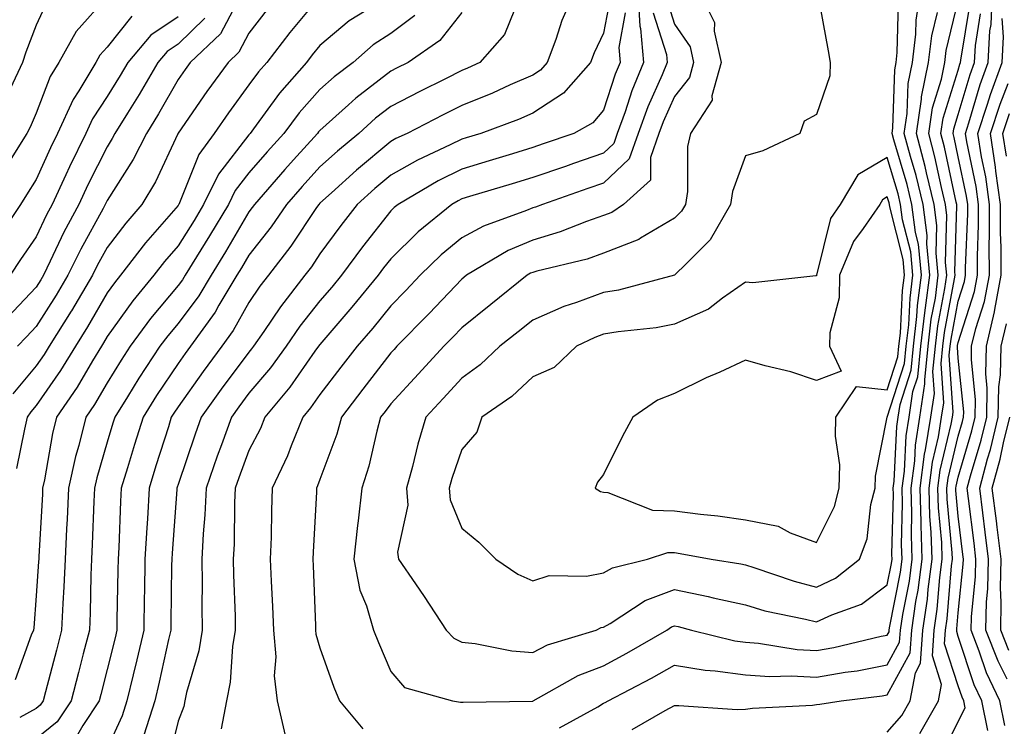
# Model space of a CAD drawing. Units: inches. Extents: x 1005443 to 1008083, y 7250378 to 7253018.
# Drawn here: x 1006356 to 1006495, y 7251708 to 7251808 of the extents above; entities that cross this region are included whole.
import ezdxf

# ---------------------------------------------------------------- set-up
doc = ezdxf.new("R2010")
doc.units = ezdxf.units.IN
doc.header["$MEASUREMENT"] = 0
doc.layers.add('Contour_10057250', color=7, linetype='Continuous', true_color=0xad26d8)

msp = doc.modelspace()

# ---------------------------------------------------------------- linework, layer by layer
at = {"layer": 'Contour_10057250'}
for points in [[(1006368.05, 7251811.23, 3007), (1006363.67, 7251806.3, 3007), (1006361.22, 7251801.92, 3007), (1006360.03, 7251799.94, 3007), (1006358.05, 7251794.78, 3007), (1006357.18, 7251792.79, 3007), (1006356.74, 7251791.92, 3007), (1006354.53, 7251788.4, 3007)], [(1006398.05, 7251811.28, 3013), (1006393.82, 7251806.15, 3013), (1006390.55, 7251801.92, 3013), (1006389.38, 7251800.59, 3013), (1006388.05, 7251798.76, 3013), (1006385.15, 7251794.82, 3013), (1006383.13, 7251791.92, 3013), (1006381, 7251788.97, 3013), (1006378.26, 7251782.13, 3013), (1006378.16, 7251781.92, 3013), (1006378.12, 7251781.85, 3013), (1006378.05, 7251781.75, 3013), (1006373.47, 7251776.5, 3013), (1006369.93, 7251771.92, 3013), (1006369.09, 7251770.88, 3013), (1006368.05, 7251769.45, 3013), (1006365.3, 7251764.67, 3013), (1006363.57, 7251761.92, 3013), (1006361.48, 7251758.49, 3013), (1006358.05, 7251753.58, 3013), (1006357.29, 7251752.68, 3013), (1006356.79, 7251751.92, 3013), (1006356.38, 7251750.25, 3013), (1006355.27, 7251744.7, 3013)], [(1006433.93, 7251811.92, 3018), (1006432.14, 7251807.83, 3018), (1006431.3, 7251805.17, 3018), (1006430.1, 7251801.92, 3018), (1006429.13, 7251800.84, 3018), (1006428.05, 7251800.12, 3018), (1006424.88, 7251798.75, 3018), (1006422.38, 7251797.59, 3018), (1006418.05, 7251795.88, 3018), (1006415.42, 7251794.55, 3018), (1006410.33, 7251791.92, 3018), (1006408.77, 7251791.2, 3018), (1006408.05, 7251790.79, 3018), (1006403.22, 7251786.75, 3018), (1006399.68, 7251783.55, 3018), (1006398.05, 7251782.09, 3018), (1006397.9, 7251781.92, 3018), (1006397.59, 7251781.46, 3018), (1006393.96, 7251776.01, 3018), (1006390.79, 7251771.92, 3018), (1006389.59, 7251770.38, 3018), (1006388.05, 7251768.08, 3018), (1006385.84, 7251764.13, 3018), (1006384.23, 7251761.92, 3018), (1006381.59, 7251758.38, 3018), (1006378.05, 7251753.38, 3018), (1006377.47, 7251752.5, 3018), (1006377.1, 7251751.92, 3018), (1006376.68, 7251750.55, 3018), (1006374.92, 7251745.05, 3018), (1006373.97, 7251741.92, 3018), (1006373.72, 7251737.59, 3018), (1006373.63, 7251736.34, 3018), (1006373.38, 7251731.92, 3018), (1006373.3, 7251727.17, 3018), (1006373.29, 7251726.68, 3018), (1006373.22, 7251721.92, 3018), (1006372.25, 7251717.72, 3018), (1006371.71, 7251715.58, 3018), (1006370.84, 7251711.92, 3018), (1006370.17, 7251709.8, 3018), (1006368.05, 7251705.2, 3018)], [(1006442.89, 7251811.92, 3021), (1006443.16, 7251807.03, 3021), (1006443.26, 7251806.71, 3021), (1006443.69, 7251801.92, 3021), (1006442.04, 7251797.93, 3021), (1006441.08, 7251794.95, 3021), (1006439.97, 7251791.92, 3021), (1006439.48, 7251790.49, 3021), (1006438.05, 7251789.14, 3021), (1006433.8, 7251787.67, 3021), (1006432.69, 7251787.28, 3021), (1006428.05, 7251785.69, 3021), (1006425.16, 7251784.81, 3021), (1006419.14, 7251783.01, 3021), (1006418.05, 7251782.68, 3021), (1006417.54, 7251782.43, 3021), (1006416.66, 7251781.92, 3021), (1006411.92, 7251778.05, 3021), (1006408.05, 7251774.26, 3021), (1006407.01, 7251772.96, 3021), (1006406.25, 7251771.92, 3021), (1006402.56, 7251767.41, 3021), (1006398.05, 7251762.19, 3021), (1006397.84, 7251761.92, 3021), (1006397.34, 7251761.21, 3021), (1006393.83, 7251756.14, 3021), (1006390.3, 7251751.92, 3021), (1006389.65, 7251750.32, 3021), (1006388.05, 7251747.21, 3021), (1006386.61, 7251743.36, 3021), (1006386.11, 7251741.92, 3021), (1006386.01, 7251739.88, 3021), (1006385.94, 7251734.03, 3021), (1006385.83, 7251731.92, 3021), (1006385.85, 7251729.72, 3021), (1006386.09, 7251723.88, 3021), (1006386.11, 7251721.92, 3021), (1006385.74, 7251719.61, 3021), (1006385.41, 7251714.56, 3021), (1006384.88, 7251711.92, 3021), (1006384.13, 7251708, 3021)], [(1006451.51, 7251811.92, 3024), (1006453.67, 7251807.55, 3024), (1006453.62, 7251806.35, 3024), (1006454.63, 7251801.92, 3024), (1006453.33, 7251797.2, 3024), (1006453.34, 7251796.63, 3024), (1006450.31, 7251791.92, 3024), (1006449.9, 7251790.07, 3024), (1006449.88, 7251783.75, 3024), (1006449.59, 7251781.92, 3024), (1006449.03, 7251780.94, 3024), (1006448.05, 7251779.97, 3024), (1006443.27, 7251777.14, 3024), (1006443.01, 7251776.96, 3024), (1006438.05, 7251775.03, 3024), (1006435.75, 7251774.22, 3024), (1006428.64, 7251772.51, 3024), (1006428.05, 7251772.33, 3024), (1006427.76, 7251772.21, 3024), (1006427.27, 7251771.92, 3024), (1006422.16, 7251767.81, 3024), (1006418.05, 7251764.54, 3024), (1006416.78, 7251763.19, 3024), (1006415.52, 7251761.92, 3024), (1006411.95, 7251758.02, 3024), (1006408.05, 7251753.8, 3024), (1006407.24, 7251752.73, 3024), (1006406.61, 7251751.92, 3024), (1006406.06, 7251749.93, 3024), (1006404.97, 7251745, 3024), (1006403.98, 7251741.92, 3024), (1006403.45, 7251737.32, 3024), (1006403.33, 7251736.64, 3024), (1006402.84, 7251731.92, 3024), (1006403.69, 7251727.56, 3024), (1006404.64, 7251725.33, 3024), (1006405.62, 7251721.92, 3024), (1006406.29, 7251720.16, 3024), (1006408.05, 7251716.07, 3024), (1006409.96, 7251713.83, 3024), (1006416.74, 7251711.92, 3024), (1006417.86, 7251711.73, 3024), (1006418.05, 7251711.74, 3024), (1006418.24, 7251711.73, 3024), (1006428.01, 7251711.88, 3024), (1006428.05, 7251711.88, 3024), (1006428.07, 7251711.9, 3024), (1006428.12, 7251711.92, 3024), (1006434.47, 7251715.5, 3024), (1006438.05, 7251716.89, 3024), (1006441.31, 7251718.66, 3024), (1006446.96, 7251721.92, 3024), (1006447.62, 7251722.35, 3024), (1006448.05, 7251722.52, 3024), (1006448.55, 7251722.42, 3024), (1006450.43, 7251721.92, 3024), (1006456.54, 7251720.41, 3024), (1006458.05, 7251720.2, 3024), (1006459.9, 7251720.07, 3024), (1006465.32, 7251719.19, 3024), (1006468.05, 7251719.04, 3024), (1006470.51, 7251719.46, 3024), (1006477.17, 7251721.04, 3024), (1006478.05, 7251721.21, 3024), (1006478.3, 7251721.67, 3024), (1006478.31, 7251721.92, 3024), (1006478.36, 7251722.23, 3024), (1006479.9, 7251730.07, 3024), (1006480.14, 7251731.92, 3024), (1006480.07, 7251733.94, 3024), (1006480.21, 7251739.76, 3024), (1006480.14, 7251741.92, 3024), (1006480.45, 7251744.32, 3024), (1006480.69, 7251749.28, 3024), (1006481.11, 7251751.92, 3024), (1006481.67, 7251755.54, 3024), (1006482.34, 7251757.63, 3024), (1006482.79, 7251761.92, 3024), (1006483.32, 7251766.65, 3024), (1006483.45, 7251767.32, 3024), (1006484.05, 7251771.92, 3024), (1006483.62, 7251776.35, 3024), (1006483.66, 7251777.53, 3024), (1006483.09, 7251781.92, 3024), (1006482.1, 7251785.97, 3024), (1006481.3, 7251788.67, 3024), (1006480.43, 7251791.92, 3024), (1006480.85, 7251794.72, 3024), (1006480.99, 7251798.98, 3024), (1006481.58, 7251801.92, 3024), (1006482.05, 7251805.92, 3024), (1006482.1, 7251807.87, 3024), (1006482.72, 7251811.92, 3024)], [(1006468.2, 7251811.77, 3025), (1006469.71, 7251803.58, 3025), (1006469.98, 7251801.92, 3025), (1006469.95, 7251800.02, 3025), (1006468.05, 7251794.58, 3025), (1006466.34, 7251793.63, 3025), (1006465.71, 7251791.92, 3025), (1006460.52, 7251789.45, 3025), (1006458.05, 7251788.75, 3025), (1006456.24, 7251783.73, 3025), (1006455.96, 7251781.92, 3025), (1006453.07, 7251776.94, 3025), (1006453.06, 7251776.91, 3025), (1006449.72, 7251773.59, 3025), (1006448.05, 7251771.92, 3025), (1006440.13, 7251769.84, 3025), (1006438.05, 7251769.49, 3025), (1006434.21, 7251768.08, 3025), (1006432.44, 7251767.53, 3025), (1006428.05, 7251765.62, 3025), (1006426, 7251763.97, 3025), (1006423.41, 7251761.92, 3025), (1006420.65, 7251759.32, 3025), (1006418.05, 7251757.44, 3025), (1006415.41, 7251754.56, 3025), (1006412.98, 7251751.92, 3025), (1006411.84, 7251748.13, 3025), (1006411.09, 7251744.96, 3025), (1006410.26, 7251741.92, 3025), (1006410.43, 7251739.54, 3025), (1006409.01, 7251732.88, 3025), (1006409.14, 7251731.92, 3025), (1006411.52, 7251728.45, 3025), (1006412.77, 7251726.64, 3025), (1006415.87, 7251721.92, 3025), (1006416.92, 7251720.79, 3025), (1006418.05, 7251720.22, 3025), (1006419.93, 7251720.04, 3025), (1006425.13, 7251719, 3025), (1006428.05, 7251718.77, 3025), (1006430.15, 7251719.82, 3025), (1006437.01, 7251721.92, 3025), (1006437.71, 7251722.26, 3025), (1006438.05, 7251722.32, 3025), (1006438.98, 7251722.85, 3025), (1006443.91, 7251726.06, 3025), (1006448.05, 7251727.61, 3025), (1006452.79, 7251726.66, 3025), (1006453.5, 7251726.47, 3025), (1006458.05, 7251725.46, 3025), (1006460.77, 7251724.64, 3025), (1006466.51, 7251723.46, 3025), (1006468.05, 7251723.06, 3025), (1006470.21, 7251724.08, 3025), (1006474.39, 7251725.58, 3025), (1006478.05, 7251728.27, 3025), (1006478.65, 7251731.32, 3025), (1006478.72, 7251731.92, 3025), (1006478.7, 7251732.57, 3025), (1006478.91, 7251741.06, 3025), (1006478.88, 7251741.92, 3025), (1006479.01, 7251742.88, 3025), (1006479.37, 7251750.6, 3025), (1006479.58, 7251751.92, 3025), (1006479.86, 7251753.73, 3025), (1006481.4, 7251758.57, 3025), (1006481.75, 7251761.92, 3025), (1006482.23, 7251766.1, 3025), (1006482.31, 7251767.66, 3025), (1006482.86, 7251771.92, 3025), (1006482.43, 7251776.3, 3025), (1006482.02, 7251777.95, 3025), (1006481.51, 7251781.92, 3025), (1006480.83, 7251784.7, 3025), (1006478.95, 7251791.02, 3025), (1006478.71, 7251791.92, 3025), (1006478.83, 7251792.7, 3025), (1006479.09, 7251800.88, 3025), (1006479.29, 7251801.92, 3025), (1006479.46, 7251803.33, 3025), (1006479.63, 7251810.34, 3025)], [(1006485.67, 7251704.3, 3019), (1006488.05, 7251709.04, 3019), (1006489.03, 7251710.94, 3019), (1006488.82, 7251711.92, 3019), (1006488.58, 7251712.45, 3019), (1006488.05, 7251714.05, 3019), (1006486.11, 7251719.98, 3019), (1006486.25, 7251721.92, 3019), (1006486.49, 7251723.48, 3019), (1006487.09, 7251730.96, 3019), (1006487.22, 7251731.92, 3019), (1006487.19, 7251732.78, 3019), (1006486.5, 7251740.37, 3019), (1006486.45, 7251741.92, 3019), (1006486.63, 7251743.34, 3019), (1006488.05, 7251749.24, 3019), (1006488.66, 7251751.31, 3019), (1006488.8, 7251751.92, 3019), (1006488.82, 7251752.69, 3019), (1006488.05, 7251760.26, 3019), (1006487.94, 7251761.81, 3019), (1006487.95, 7251761.92, 3019), (1006487.96, 7251762.01, 3019), (1006488.05, 7251762.46, 3019), (1006490.34, 7251769.63, 3019), (1006490.76, 7251771.92, 3019), (1006490.76, 7251774.63, 3019), (1006490.92, 7251779.05, 3019), (1006490.92, 7251781.92, 3019), (1006490.57, 7251784.44, 3019), (1006489.25, 7251790.72, 3019), (1006489.07, 7251791.92, 3019), (1006489.56, 7251793.43, 3019), (1006491.15, 7251798.82, 3019), (1006492.29, 7251801.92, 3019), (1006492.52, 7251806.39, 3019), (1006492.68, 7251807.29, 3019), (1006492.87, 7251811.92, 3019)], [(1006359.56, 7251810.41, 3006), (1006358.05, 7251807.19, 3006), (1006356.59, 7251803.38, 3006), (1006356.11, 7251801.92, 3006), (1006354.44, 7251798.31, 3006)], [(1006406.71, 7251810.58, 3014), (1006402.18, 7251807.79, 3014), (1006398.05, 7251804.3, 3014), (1006396.98, 7251802.99, 3014), (1006396.14, 7251801.92, 3014), (1006392.36, 7251797.61, 3014), (1006388.7, 7251792.57, 3014), (1006388.22, 7251791.92, 3014), (1006388.05, 7251791.73, 3014), (1006383.77, 7251786.2, 3014), (1006381.65, 7251781.92, 3014), (1006380.32, 7251779.65, 3014), (1006378.05, 7251776.06, 3014), (1006376.12, 7251773.85, 3014), (1006374.63, 7251771.92, 3014), (1006371.66, 7251768.31, 3014), (1006368.05, 7251763.29, 3014), (1006367.55, 7251762.42, 3014), (1006367.24, 7251761.92, 3014), (1006365.98, 7251759.85, 3014), (1006363.81, 7251756.16, 3014), (1006360.93, 7251751.92, 3014), (1006360.35, 7251749.62, 3014), (1006359.21, 7251743.08, 3014), (1006358.96, 7251741.92, 3014), (1006358.92, 7251741.05, 3014), (1006358.41, 7251732.28, 3014), (1006358.4, 7251731.92, 3014), (1006358.38, 7251731.59, 3014), (1006358.05, 7251726.76, 3014), (1006357.73, 7251722.24, 3014), (1006357.68, 7251721.92, 3014), (1006357.33, 7251721.2, 3014), (1006355.08, 7251714.89, 3014)], [(1006386.2, 7251810.07, 3011), (1006384.02, 7251805.95, 3011), (1006379.76, 7251801.92, 3011), (1006379.04, 7251800.93, 3011), (1006378.05, 7251799.51, 3011), (1006375.29, 7251794.68, 3011), (1006373.6, 7251791.92, 3011), (1006371.73, 7251788.24, 3011), (1006368.05, 7251782.45, 3011), (1006367.79, 7251781.92, 3011), (1006367.49, 7251781.36, 3011), (1006364.34, 7251775.63, 3011), (1006362.52, 7251771.92, 3011), (1006360.86, 7251769.11, 3011), (1006358.05, 7251764.7, 3011), (1006356.7, 7251763.27, 3011), (1006355.42, 7251761.92, 3011)], [(1006438.96, 7251811.01, 3019), (1006438.05, 7251806.04, 3019), (1006436.7, 7251803.27, 3019), (1006436.2, 7251801.92, 3019), (1006432.38, 7251797.59, 3019), (1006428.05, 7251794.76, 3019), (1006426.07, 7251793.9, 3019), (1006420.73, 7251791.92, 3019), (1006418.67, 7251791.3, 3019), (1006418.05, 7251791.11, 3019), (1006416.43, 7251790.3, 3019), (1006411.82, 7251788.15, 3019), (1006408.05, 7251786.04, 3019), (1006405.8, 7251784.17, 3019), (1006403.32, 7251781.92, 3019), (1006401.01, 7251778.96, 3019), (1006398.05, 7251774.93, 3019), (1006396.85, 7251773.12, 3019), (1006395.91, 7251771.92, 3019), (1006392.48, 7251767.49, 3019), (1006390.14, 7251764.01, 3019), (1006388.69, 7251761.92, 3019), (1006388.42, 7251761.55, 3019), (1006388.05, 7251761.1, 3019), (1006384.11, 7251755.86, 3019), (1006381.31, 7251751.92, 3019), (1006380.44, 7251749.53, 3019), (1006378.05, 7251742.41, 3019), (1006377.93, 7251742.04, 3019), (1006377.89, 7251741.92, 3019), (1006377.88, 7251741.75, 3019), (1006377.2, 7251732.77, 3019), (1006377.15, 7251731.92, 3019), (1006377.14, 7251731.01, 3019), (1006377.02, 7251722.95, 3019), (1006377.01, 7251721.92, 3019), (1006376.7, 7251720.57, 3019), (1006375.39, 7251714.58, 3019), (1006374.76, 7251711.92, 3019), (1006373.24, 7251707.11, 3019)], [(1006446.94, 7251810.81, 3023), (1006448.05, 7251807.31, 3023), (1006450.24, 7251804.11, 3023), (1006450.74, 7251801.92, 3023), (1006450.16, 7251799.81, 3023), (1006448.05, 7251797.14, 3023), (1006446.43, 7251793.54, 3023), (1006445.84, 7251791.92, 3023), (1006444.67, 7251788.54, 3023), (1006444.66, 7251785.31, 3023), (1006440.87, 7251781.92, 3023), (1006439.19, 7251780.78, 3023), (1006438.05, 7251780.34, 3023), (1006435.63, 7251779.5, 3023), (1006431.94, 7251778.03, 3023), (1006428.05, 7251776.88, 3023), (1006424.57, 7251775.4, 3023), (1006418.7, 7251771.92, 3023), (1006418.34, 7251771.63, 3023), (1006418.05, 7251771.39, 3023), (1006413.45, 7251766.52, 3023), (1006408.91, 7251761.92, 3023), (1006408.5, 7251761.47, 3023), (1006408.05, 7251760.99, 3023), (1006404.12, 7251755.85, 3023), (1006401.09, 7251751.92, 3023), (1006400.43, 7251749.54, 3023), (1006398.05, 7251743.14, 3023), (1006397.73, 7251742.24, 3023), (1006397.57, 7251741.92, 3023), (1006397.55, 7251741.42, 3023), (1006397.08, 7251732.89, 3023), (1006397.05, 7251731.92, 3023), (1006397.09, 7251730.96, 3023), (1006397.42, 7251722.55, 3023), (1006397.44, 7251721.92, 3023), (1006397.48, 7251721.35, 3023), (1006398.05, 7251719.4, 3023), (1006400.01, 7251713.88, 3023), (1006400.81, 7251711.92, 3023), (1006404.1, 7251707.97, 3023)], [(1006442.06, 7251707.91, 3022), (1006446.72, 7251710.59, 3022), (1006448.05, 7251711.27, 3022), (1006448.67, 7251711.3, 3022), (1006456.86, 7251710.73, 3022), (1006458.05, 7251710.78, 3022), (1006459.05, 7251710.92, 3022), (1006467.48, 7251711.35, 3022), (1006468.05, 7251711.42, 3022), (1006468.52, 7251711.45, 3022), (1006471.52, 7251711.92, 3022), (1006477.34, 7251712.63, 3022), (1006478.05, 7251712.77, 3022), (1006481.25, 7251718.72, 3022), (1006481.5, 7251721.92, 3022), (1006482.08, 7251725.95, 3022), (1006482.41, 7251727.56, 3022), (1006482.97, 7251731.92, 3022), (1006482.81, 7251736.68, 3022), (1006482.82, 7251737.15, 3022), (1006482.66, 7251741.92, 3022), (1006483.28, 7251746.69, 3022), (1006483.44, 7251747.31, 3022), (1006484.17, 7251751.92, 3022), (1006484.69, 7251755.28, 3022), (1006484.48, 7251758.35, 3022), (1006484.86, 7251761.92, 3022), (1006485.18, 7251764.79, 3022), (1006486.17, 7251770.05, 3022), (1006486.42, 7251771.92, 3022), (1006486.24, 7251773.73, 3022), (1006486.46, 7251780.33, 3022), (1006486.24, 7251781.92, 3022), (1006485.67, 7251784.3, 3022), (1006484.76, 7251788.63, 3022), (1006483.88, 7251791.92, 3022), (1006484.43, 7251795.54, 3022), (1006485.68, 7251799.55, 3022), (1006486.15, 7251801.92, 3022), (1006486.35, 7251803.62, 3022), (1006488.05, 7251810.59, 3022)], [(1006478.05, 7251707.54, 3021), (1006480.08, 7251709.89, 3021), (1006481.25, 7251711.92, 3021), (1006482, 7251715.87, 3021), (1006482.74, 7251717.23, 3021), (1006483.08, 7251721.92, 3021), (1006483.71, 7251726.26, 3021), (1006483.83, 7251727.7, 3021), (1006484.39, 7251731.92, 3021), (1006484.25, 7251735.72, 3021), (1006484.06, 7251737.93, 3021), (1006483.93, 7251741.92, 3021), (1006484.4, 7251745.57, 3021), (1006485.26, 7251749.13, 3021), (1006485.7, 7251751.92, 3021), (1006486.02, 7251753.95, 3021), (1006485.64, 7251759.51, 3021), (1006485.89, 7251761.92, 3021), (1006486.11, 7251763.86, 3021), (1006487.54, 7251771.41, 3021), (1006487.61, 7251771.92, 3021), (1006487.56, 7251772.41, 3021), (1006487.85, 7251781.72, 3021), (1006487.83, 7251781.92, 3021), (1006487.76, 7251782.21, 3021), (1006486.12, 7251789.99, 3021), (1006485.6, 7251791.92, 3021), (1006485.92, 7251794.05, 3021), (1006488.05, 7251800.86, 3021), (1006488.29, 7251801.68, 3021), (1006488.38, 7251801.92, 3021), (1006488.4, 7251802.27, 3021), (1006489.72, 7251810.25, 3021)], [(1006371.51, 7251808.46, 3008), (1006368.05, 7251804.1, 3008), (1006367.02, 7251802.95, 3008), (1006366.46, 7251801.92, 3008), (1006364.06, 7251797.93, 3008), (1006363.26, 7251796.71, 3008), (1006361.07, 7251791.92, 3008), (1006360.07, 7251789.9, 3008), (1006358.05, 7251785.43, 3008), (1006356.7, 7251783.27, 3008), (1006355.85, 7251781.92, 3008), (1006352.7, 7251777.27, 3008)], [(1006378.05, 7251808.35, 3009), (1006374.22, 7251805.75, 3009), (1006370.98, 7251801.92, 3009), (1006369.9, 7251800.07, 3009), (1006368.05, 7251797.12, 3009), (1006366, 7251793.97, 3009), (1006365.06, 7251791.92, 3009), (1006362.74, 7251787.23, 3009), (1006362.22, 7251786.09, 3009), (1006360.28, 7251781.92, 3009), (1006359.51, 7251780.46, 3009), (1006358.05, 7251777.35, 3009), (1006355.84, 7251774.13, 3009), (1006354.4, 7251771.92, 3009)], [(1006390.6, 7251809.37, 3012), (1006388.05, 7251806.06, 3012), (1006386.61, 7251803.36, 3012), (1006385.1, 7251801.92, 3012), (1006382.12, 7251797.85, 3012), (1006378.05, 7251791.96, 3012), (1006378.04, 7251791.93, 3012), (1006378.03, 7251791.92, 3012), (1006378.01, 7251791.88, 3012), (1006374.87, 7251785.1, 3012), (1006372.94, 7251781.92, 3012), (1006370.68, 7251779.29, 3012), (1006368.05, 7251775.84, 3012), (1006366.66, 7251773.31, 3012), (1006365.98, 7251771.92, 3012), (1006363.04, 7251766.93, 3012), (1006362.99, 7251766.86, 3012), (1006359.89, 7251761.92, 3012), (1006359.19, 7251760.78, 3012), (1006358.05, 7251759.14, 3012), (1006354.75, 7251755.22, 3012)], [(1006411.41, 7251808.56, 3015), (1006408.05, 7251806.01, 3015), (1006405.58, 7251804.39, 3015), (1006402.72, 7251801.92, 3015), (1006400.05, 7251799.92, 3015), (1006398.05, 7251798.12, 3015), (1006395.13, 7251794.84, 3015), (1006392.96, 7251791.92, 3015), (1006390.63, 7251789.34, 3015), (1006388.05, 7251786.36, 3015), (1006386.11, 7251783.86, 3015), (1006385.15, 7251781.92, 3015), (1006382.5, 7251777.47, 3015), (1006380.67, 7251774.54, 3015), (1006379.05, 7251771.92, 3015), (1006378.67, 7251771.3, 3015), (1006378.05, 7251770.47, 3015), (1006374.16, 7251765.81, 3015), (1006371.31, 7251761.92, 3015), (1006370.02, 7251759.95, 3015), (1006368.05, 7251756.76, 3015), (1006366.26, 7251753.71, 3015), (1006365.04, 7251751.92, 3015), (1006364.05, 7251747.92, 3015), (1006363.59, 7251746.38, 3015), (1006362.6, 7251741.92, 3015), (1006362.41, 7251737.56, 3015), (1006362.33, 7251736.2, 3015), (1006362.13, 7251731.92, 3015), (1006361.96, 7251728.01, 3015), (1006361.8, 7251725.67, 3015), (1006361.62, 7251721.92, 3015), (1006360.89, 7251719.08, 3015), (1006359.35, 7251713.22, 3015), (1006359.01, 7251711.92, 3015), (1006358.63, 7251711.34, 3015), (1006358.05, 7251710.88, 3015), (1006355.72, 7251709.59, 3015)], [(1006418.05, 7251808.97, 3016), (1006414.94, 7251805.03, 3016), (1006410.49, 7251801.92, 3016), (1006408.87, 7251801.1, 3016), (1006408.05, 7251800.68, 3016), (1006403.1, 7251796.87, 3016), (1006402.08, 7251795.95, 3016), (1006398.05, 7251792.35, 3016), (1006397.84, 7251792.13, 3016), (1006397.7, 7251791.92, 3016), (1006394.31, 7251788.18, 3016), (1006393.11, 7251786.86, 3016), (1006388.82, 7251781.92, 3016), (1006388.51, 7251781.46, 3016), (1006388.05, 7251780.88, 3016), (1006384.75, 7251775.22, 3016), (1006382.7, 7251771.92, 3016), (1006380.96, 7251769.01, 3016), (1006378.05, 7251765.15, 3016), (1006376.59, 7251763.38, 3016), (1006375.5, 7251761.92, 3016), (1006372.54, 7251757.43, 3016), (1006370.92, 7251754.79, 3016), (1006369.12, 7251751.92, 3016), (1006368.87, 7251751.1, 3016), (1006368.05, 7251748.39, 3016), (1006366.58, 7251743.39, 3016), (1006366.25, 7251741.92, 3016), (1006366.17, 7251740.04, 3016), (1006365.95, 7251734.02, 3016), (1006365.86, 7251731.92, 3016), (1006365.76, 7251729.63, 3016), (1006365.65, 7251724.32, 3016), (1006365.54, 7251721.92, 3016), (1006364.67, 7251718.54, 3016), (1006364.02, 7251715.95, 3016), (1006362.96, 7251711.92, 3016), (1006360.99, 7251708.98, 3016), (1006358.05, 7251706.58, 3016)], [(1006425.48, 7251809.35, 3017), (1006424.09, 7251805.88, 3017), (1006420.61, 7251801.92, 3017), (1006418.85, 7251801.12, 3017), (1006418.05, 7251800.8, 3017), (1006415.77, 7251799.64, 3017), (1006412.15, 7251797.82, 3017), (1006408.05, 7251795.71, 3017), (1006405.91, 7251794.06, 3017), (1006403.54, 7251791.92, 3017), (1006400.54, 7251789.43, 3017), (1006398.05, 7251787.19, 3017), (1006395.54, 7251784.43, 3017), (1006393.36, 7251781.92, 3017), (1006391.2, 7251778.77, 3017), (1006388.05, 7251774.76, 3017), (1006387.01, 7251772.96, 3017), (1006386.35, 7251771.92, 3017), (1006383.82, 7251767.69, 3017), (1006383.26, 7251766.71, 3017), (1006379.8, 7251761.92, 3017), (1006379.05, 7251760.92, 3017), (1006378.05, 7251759.51, 3017), (1006375.01, 7251754.96, 3017), (1006373.12, 7251751.92, 3017), (1006371.91, 7251748.06, 3017), (1006370.92, 7251744.79, 3017), (1006370.04, 7251741.92, 3017), (1006369.93, 7251740.04, 3017), (1006369.7, 7251733.57, 3017), (1006369.6, 7251731.92, 3017), (1006369.58, 7251730.39, 3017), (1006369.44, 7251723.31, 3017), (1006369.42, 7251721.92, 3017), (1006369.16, 7251720.81, 3017), (1006368.05, 7251716.37, 3017), (1006367.15, 7251712.82, 3017), (1006366.91, 7251711.92, 3017), (1006364.61, 7251708.48, 3017), (1006363.49, 7251706.48, 3017)], [(1006441.07, 7251808.9, 3020), (1006440.18, 7251804.05, 3020), (1006440.37, 7251801.92, 3020), (1006439.69, 7251800.28, 3020), (1006438.05, 7251795.22, 3020), (1006436.54, 7251793.43, 3020), (1006433.83, 7251791.92, 3020), (1006429.53, 7251790.44, 3020), (1006428.05, 7251789.93, 3020), (1006425.19, 7251789.06, 3020), (1006421.91, 7251788.06, 3020), (1006418.05, 7251786.89, 3020), (1006414.73, 7251785.24, 3020), (1006409.06, 7251781.92, 3020), (1006408.5, 7251781.47, 3020), (1006408.05, 7251781.02, 3020), (1006404.05, 7251775.92, 3020), (1006401.07, 7251771.92, 3020), (1006399.71, 7251770.26, 3020), (1006398.05, 7251768.34, 3020), (1006395.23, 7251764.74, 3020), (1006393.27, 7251761.92, 3020), (1006391.1, 7251758.87, 3020), (1006388.05, 7251755.29, 3020), (1006386.6, 7251753.37, 3020), (1006385.58, 7251751.92, 3020), (1006384.17, 7251748.04, 3020), (1006383.56, 7251746.41, 3020), (1006382, 7251741.92, 3020), (1006381.82, 7251738.15, 3020), (1006381.59, 7251735.46, 3020), (1006381.42, 7251731.92, 3020), (1006381.46, 7251728.51, 3020), (1006381.4, 7251725.27, 3020), (1006381.44, 7251721.92, 3020), (1006380.97, 7251719, 3020), (1006379.23, 7251713.1, 3020), (1006378.99, 7251711.92, 3020), (1006378.84, 7251711.13, 3020), (1006378.05, 7251709.05, 3020), (1006376.66, 7251703.31, 3020)], [(1006445.05, 7251808.92, 3022), (1006446.91, 7251803.06, 3022), (1006447.01, 7251801.92, 3022), (1006446.29, 7251800.16, 3022), (1006444.28, 7251795.69, 3022), (1006442.9, 7251791.92, 3022), (1006441.65, 7251788.32, 3022), (1006438.05, 7251784.9, 3022), (1006435.83, 7251784.14, 3022), (1006429.41, 7251781.92, 3022), (1006428.44, 7251781.53, 3022), (1006428.05, 7251781.42, 3022), (1006427.18, 7251781.05, 3022), (1006421.11, 7251778.86, 3022), (1006418.05, 7251777.22, 3022), (1006415.15, 7251774.82, 3022), (1006412.19, 7251771.92, 3022), (1006410.18, 7251769.79, 3022), (1006408.05, 7251767.63, 3022), (1006405.49, 7251764.48, 3022), (1006403.28, 7251761.92, 3022), (1006401.02, 7251758.95, 3022), (1006398.05, 7251755.11, 3022), (1006396.74, 7251753.23, 3022), (1006395.65, 7251751.92, 3022), (1006394, 7251747.87, 3022), (1006393.5, 7251746.47, 3022), (1006391.34, 7251741.92, 3022), (1006391.22, 7251738.75, 3022), (1006391.16, 7251735.03, 3022), (1006391.04, 7251731.92, 3022), (1006391.18, 7251728.79, 3022), (1006391.36, 7251725.23, 3022), (1006391.51, 7251721.92, 3022), (1006391.83, 7251718.14, 3022), (1006391.59, 7251715.46, 3022), (1006392.03, 7251711.92, 3022), (1006393.17, 7251707.04, 3022)], [(1006431.82, 7251708.15, 3023), (1006437.24, 7251711.11, 3023), (1006438.05, 7251711.59, 3023), (1006438.29, 7251711.68, 3023), (1006438.7, 7251711.92, 3023), (1006444.82, 7251715.15, 3023), (1006448.05, 7251716.98, 3023), (1006452.39, 7251716.26, 3023), (1006453.8, 7251716.17, 3023), (1006458.05, 7251715.58, 3023), (1006461.48, 7251715.35, 3023), (1006464.5, 7251715.47, 3023), (1006468.05, 7251715.28, 3023), (1006472.09, 7251715.96, 3023), (1006473.79, 7251716.18, 3023), (1006478.05, 7251716.99, 3023), (1006479.78, 7251720.19, 3023), (1006479.91, 7251721.92, 3023), (1006480.23, 7251724.1, 3023), (1006481.16, 7251728.81, 3023), (1006481.56, 7251731.92, 3023), (1006481.44, 7251735.31, 3023), (1006481.52, 7251738.45, 3023), (1006481.4, 7251741.92, 3023), (1006481.91, 7251745.78, 3023), (1006482.01, 7251747.96, 3023), (1006482.64, 7251751.92, 3023), (1006483.36, 7251756.61, 3023), (1006483.32, 7251757.19, 3023), (1006483.82, 7251761.92, 3023), (1006484.25, 7251765.72, 3023), (1006484.82, 7251768.69, 3023), (1006485.24, 7251771.92, 3023), (1006484.93, 7251775.04, 3023), (1006485.05, 7251778.92, 3023), (1006484.67, 7251781.92, 3023), (1006483.58, 7251786.39, 3023), (1006483.39, 7251787.26, 3023), (1006482.15, 7251791.92, 3023), (1006482.88, 7251796.75, 3023), (1006482.89, 7251797.08, 3023), (1006483.86, 7251801.92, 3023), (1006484.31, 7251805.66, 3023), (1006485.12, 7251808.99, 3023)], [(1006482.62, 7251707.35, 3020), (1006485.27, 7251711.92, 3020), (1006485.71, 7251714.26, 3020), (1006484.4, 7251718.27, 3020), (1006484.67, 7251721.92, 3020), (1006485.1, 7251724.87, 3020), (1006485.46, 7251729.33, 3020), (1006485.8, 7251731.92, 3020), (1006485.72, 7251734.25, 3020), (1006485.28, 7251739.15, 3020), (1006485.19, 7251741.92, 3020), (1006485.52, 7251744.45, 3020), (1006487.07, 7251750.94, 3020), (1006487.23, 7251751.92, 3020), (1006487.34, 7251752.63, 3020), (1006486.79, 7251760.66, 3020), (1006486.92, 7251761.92, 3020), (1006487.03, 7251762.94, 3020), (1006488.05, 7251768.28, 3020), (1006488.93, 7251771.04, 3020), (1006489.09, 7251771.92, 3020), (1006489.09, 7251772.96, 3020), (1006489.38, 7251780.59, 3020), (1006489.38, 7251781.92, 3020), (1006489.21, 7251783.08, 3020), (1006488.05, 7251788.63, 3020), (1006487.47, 7251791.34, 3020), (1006487.33, 7251791.92, 3020), (1006487.42, 7251792.55, 3020), (1006488.05, 7251794.57, 3020), (1006489.72, 7251800.25, 3020), (1006490.34, 7251801.92, 3020), (1006490.46, 7251804.33, 3020), (1006491.19, 7251808.78, 3020)], [(1006381.82, 7251808.15, 3010), (1006378.05, 7251804.52, 3010), (1006376.5, 7251803.47, 3010), (1006375.19, 7251801.92, 3010), (1006372.56, 7251797.41, 3010), (1006370.92, 7251794.79, 3010), (1006369.15, 7251791.92, 3010), (1006368.78, 7251791.19, 3010), (1006368.05, 7251790.03, 3010), (1006365.31, 7251784.66, 3010), (1006364.04, 7251781.92, 3010), (1006361.96, 7251778.01, 3010), (1006360.04, 7251773.91, 3010), (1006359.08, 7251771.92, 3010), (1006358.69, 7251771.28, 3010), (1006358.05, 7251770.27, 3010), (1006354.01, 7251765.96, 3010)], [(1006492.22, 7251707.75, 3018), (1006491.36, 7251711.92, 3018), (1006490.3, 7251714.17, 3018), (1006488.05, 7251721.01, 3018), (1006487.83, 7251721.7, 3018), (1006487.84, 7251721.92, 3018), (1006487.86, 7251722.11, 3018), (1006488.05, 7251724.33, 3018), (1006488.76, 7251731.21, 3018), (1006488.78, 7251731.92, 3018), (1006488.69, 7251732.56, 3018), (1006488.05, 7251737.95, 3018), (1006487.72, 7251741.59, 3018), (1006487.71, 7251741.92, 3018), (1006487.75, 7251742.22, 3018), (1006488.05, 7251743.48, 3018), (1006489.96, 7251750.01, 3018), (1006490.43, 7251751.92, 3018), (1006490.48, 7251754.35, 3018), (1006489.9, 7251760.07, 3018), (1006489.94, 7251761.92, 3018), (1006490.53, 7251764.4, 3018), (1006491.75, 7251768.22, 3018), (1006492.44, 7251771.92, 3018), (1006492.42, 7251776.3, 3018), (1006492.47, 7251777.5, 3018), (1006492.46, 7251781.92, 3018), (1006491.93, 7251785.8, 3018), (1006491.33, 7251788.64, 3018), (1006490.82, 7251791.92, 3018), (1006492.19, 7251796.06, 3018), (1006492.58, 7251797.39, 3018), (1006494.23, 7251801.92, 3018), (1006494.43, 7251805.54, 3018), (1006494.25, 7251808.12, 3018)], [(1006494.6, 7251708.47, 3017), (1006493.89, 7251711.92, 3017), (1006492.02, 7251715.89, 3017), (1006491.01, 7251718.96, 3017), (1006489.87, 7251721.92, 3017), (1006489.91, 7251723.78, 3017), (1006490.5, 7251729.47, 3017), (1006490.55, 7251731.92, 3017), (1006490.28, 7251734.15, 3017), (1006489.51, 7251740.46, 3017), (1006489.33, 7251741.92, 3017), (1006489.8, 7251743.67, 3017), (1006491.27, 7251748.7, 3017), (1006492.06, 7251751.92, 3017), (1006492.14, 7251756.01, 3017), (1006491.94, 7251758.03, 3017), (1006492.03, 7251761.92, 3017), (1006493.18, 7251766.79, 3017), (1006493.21, 7251767.08, 3017), (1006494.11, 7251771.92, 3017), (1006494.1, 7251775.87, 3017), (1006494.02, 7251777.89, 3017), (1006494.01, 7251781.92, 3017), (1006493.36, 7251786.61, 3017), (1006493.31, 7251787.18, 3017), (1006492.58, 7251791.92, 3017), (1006493.94, 7251796.03, 3017), (1006495.11, 7251798.98, 3017)], [(1006494.84, 7251788.71, 3016), (1006494.34, 7251791.92, 3016), (1006495.26, 7251794.71, 3016)], [(1006494.97, 7251715, 3016), (1006493.66, 7251717.53, 3016), (1006491.95, 7251721.92, 3016), (1006492.04, 7251725.91, 3016), (1006492.23, 7251727.74, 3016), (1006492.32, 7251731.92, 3016), (1006491.85, 7251735.72, 3016), (1006491.52, 7251738.45, 3016), (1006491.1, 7251741.92, 3016), (1006492.19, 7251746.06, 3016), (1006492.58, 7251747.39, 3016), (1006493.69, 7251751.92, 3016), (1006493.77, 7251756.2, 3016), (1006494.03, 7251757.9, 3016), (1006494.12, 7251761.92, 3016), (1006494.87, 7251765.1, 3016)], [(1006495.16, 7251719.03, 3015), (1006494.04, 7251721.92, 3015), (1006494.12, 7251725.85, 3015), (1006494.01, 7251727.88, 3015), (1006494.09, 7251731.92, 3015), (1006493.53, 7251736.44, 3015), (1006493.42, 7251737.29, 3015), (1006492.85, 7251741.92, 3015), (1006493.95, 7251746.02, 3015), (1006494.44, 7251748.31, 3015), (1006495.33, 7251751.92, 3015)]]:
    msp.add_polyline3d(points, dxfattribs=at)
for points in [[(1006468.05, 7251727.96, 3026), (1006470.74, 7251729.23, 3026), (1006474.12, 7251731.92, 3026), (1006475.21, 7251734.76, 3026), (1006475.74, 7251739.61, 3026), (1006476.33, 7251741.92, 3026), (1006476.36, 7251743.61, 3026), (1006478.04, 7251751.91, 3026), (1006478.05, 7251751.92, 3026), (1006480.47, 7251759.5, 3026), (1006480.73, 7251761.92, 3026), (1006481.06, 7251764.93, 3026), (1006481.25, 7251768.72, 3026), (1006481.67, 7251771.92, 3026), (1006481.35, 7251775.22, 3026), (1006480.21, 7251779.76, 3026), (1006479.93, 7251781.92, 3026), (1006479.56, 7251783.43, 3026), (1006478.05, 7251788.51, 3026), (1006473.9, 7251786.07, 3026), (1006471.39, 7251781.92, 3026), (1006470.03, 7251779.94, 3026), (1006468.08, 7251771.95, 3026), (1006468.07, 7251771.92, 3026), (1006468.07, 7251771.9, 3026), (1006468.05, 7251771.84, 3026), (1006467.98, 7251771.85, 3026), (1006459.09, 7251770.88, 3026), (1006458.05, 7251770.94, 3026), (1006454.82, 7251768.69, 3026), (1006452.82, 7251767.15, 3026), (1006448.05, 7251765.05, 3026), (1006445.44, 7251764.53, 3026), (1006440.09, 7251763.96, 3026), (1006438.05, 7251763.61, 3026), (1006436.81, 7251763.16, 3026), (1006434.23, 7251761.92, 3026), (1006431.06, 7251758.91, 3026), (1006428.05, 7251757.59, 3026), (1006425.11, 7251754.86, 3026), (1006420.88, 7251751.92, 3026), (1006420.16, 7251749.81, 3026), (1006418.05, 7251747.39, 3026), (1006416.67, 7251743.3, 3026), (1006416.29, 7251741.92, 3026), (1006416.41, 7251740.28, 3026), (1006418.05, 7251736.26, 3026), (1006420.45, 7251734.32, 3026), (1006422.85, 7251731.92, 3026), (1006425.94, 7251729.81, 3026), (1006428.05, 7251728.84, 3026), (1006430.38, 7251729.59, 3026), (1006435.65, 7251729.52, 3026), (1006438.05, 7251729.98, 3026), (1006439.29, 7251730.68, 3026), (1006444.26, 7251731.92, 3026), (1006447.11, 7251732.86, 3026), (1006448.05, 7251732.83, 3026), (1006448.86, 7251732.73, 3026), (1006453.2, 7251731.92, 3026), (1006457.38, 7251731.25, 3026), (1006458.05, 7251731.1, 3026), (1006459.22, 7251730.75, 3026), (1006464.92, 7251728.79, 3026)], [(1006468.05, 7251734.25, 3027), (1006470.62, 7251739.35, 3027), (1006471.28, 7251741.92, 3027), (1006471.34, 7251745.21, 3027), (1006470.72, 7251749.25, 3027), (1006470.79, 7251751.92, 3027), (1006473.71, 7251756.26, 3027), (1006478.05, 7251755.79, 3027), (1006479.53, 7251760.44, 3027), (1006479.69, 7251761.92, 3027), (1006479.9, 7251763.77, 3027), (1006480.21, 7251769.76, 3027), (1006480.49, 7251771.92, 3027), (1006480.28, 7251774.15, 3027), (1006478.39, 7251781.58, 3027), (1006478.35, 7251781.92, 3027), (1006478.29, 7251782.16, 3027), (1006478.05, 7251782.97, 3027), (1006477.39, 7251782.58, 3027), (1006476.99, 7251781.92, 3027), (1006474.64, 7251778.51, 3027), (1006473.26, 7251776.71, 3027), (1006471.33, 7251771.92, 3027), (1006471.24, 7251768.73, 3027), (1006469.96, 7251763.83, 3027), (1006469.88, 7251761.92, 3027), (1006471.55, 7251758.42, 3027), (1006468.05, 7251757.09, 3027), (1006464.46, 7251758.33, 3027), (1006460.81, 7251759.16, 3027), (1006458.05, 7251759.96, 3027), (1006454.42, 7251758.29, 3027), (1006452.52, 7251757.45, 3027), (1006448.05, 7251755.26, 3027), (1006445.64, 7251754.33, 3027), (1006442.19, 7251751.92, 3027), (1006440.73, 7251749.24, 3027), (1006438.05, 7251743.83, 3027), (1006437.19, 7251742.78, 3027), (1006436.88, 7251741.92, 3027), (1006437.59, 7251741.46, 3027), (1006438.05, 7251741.34, 3027), (1006438.66, 7251741.31, 3027), (1006444.93, 7251738.8, 3027), (1006448.05, 7251738.73, 3027), (1006451.73, 7251738.24, 3027), (1006454.15, 7251738.02, 3027), (1006458.05, 7251737.46, 3027), (1006462.67, 7251736.54, 3027), (1006464.37, 7251735.6, 3027)]]:
    msp.add_polyline3d(points, close=True, dxfattribs=at)

doc.saveas('drawing.dxf')
